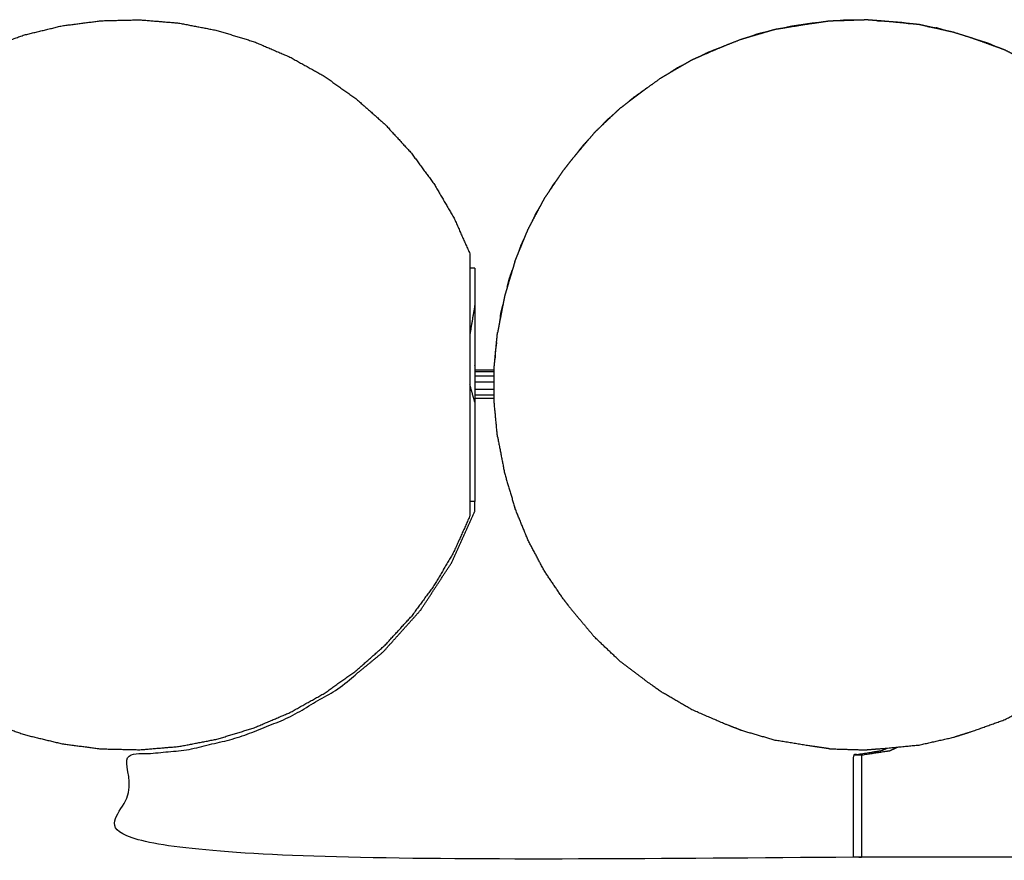
# Model space of a CAD drawing. Units: millimetres. Extents: x -1693 to 1693, y -2879 to 2879.
# Drawn here: x -1095 to -893, y -2064 to -1892 of the extents above; entities that cross this region are included whole.
import ezdxf

# ---------------------------------------------------------------- set-up
doc = ezdxf.new("R2010")
doc.units = ezdxf.units.MM
doc.layers.add('Make2D$Visible$Curves$Layer 01', color=7, linetype='Continuous', true_color=0x000000)

msp = doc.modelspace()

# ---------------------------------------------------------------- linework, layer by layer
at = {"layer": 'Make2D$Visible$Curves$Layer 01'}
for points, knots in [([(-1132.66, -1921.96), (-1130.1, -1918.88), (-1127.55, -1915.81), (-1124.68, -1913.03), (-1121.81, -1910.24), (-1118.66, -1907.78), (-1115.51, -1905.31), (-1112.11, -1903.2), (-1108.72, -1901.09), (-1105.12, -1899.35), (-1101.52, -1897.61), (-1097.75, -1896.26), (-1093.98, -1894.91), (-1090.1, -1893.97), (-1086.21, -1893.03), (-1082.24, -1892.52), (-1078.28, -1892), (-1074.28, -1891.9), (-1070.28, -1891.81), (-1066.29, -1892.14), (-1062.31, -1892.47), (-1058.38, -1893.23), (-1054.45, -1893.98), (-1050.63, -1895.15), (-1046.8, -1896.32), (-1043.12, -1897.89), (-1039.45, -1899.46), (-1035.95, -1901.41), (-1032.46, -1903.36), (-1029.2, -1905.67), (-1025.94, -1907.98), (-1022.94, -1910.63), (-1019.94, -1913.28), (-1017.24, -1916.23), (-1014.54, -1919.18)], [0, 0, 0, 1, 1, 2, 2, 3, 3, 4, 4, 5, 5, 6, 6, 7, 7, 8, 8, 9, 9, 10, 10, 11, 11, 12, 12, 13, 13, 14, 14, 15, 15, 16, 16, 17, 17, 17]), ([(-938.1, -1893.46), (-935.47, -1893.04), (-932.83, -1892.61), (-931.9, -1892.48), (-930.97, -1892.34)], [0.250261, 0.250261, 0.250261, 1, 1, 1.452877, 1.452877, 1.452877]), ([(-938.1, -1893.46), (-937.23, -1893.26), (-936.36, -1893.07), (-934.32, -1892.77), (-932.29, -1892.47), (-931.63, -1892.4), (-930.97, -1892.34)], [0.74988, 0.74988, 0.74988, 1, 1, 2, 2, 2.183865, 2.183865, 2.183865]), ([(-926.94, -1891.96), (-926.05, -1891.87), (-925.15, -1891.79), (-924.26, -1891.81), (-923.37, -1891.84)], [2.7497872, 2.7497872, 2.7497872, 3, 3, 3.2501915, 3.2501915, 3.2501915]), ([(-912.1, -1892.61), (-914.76, -1892.36), (-917.43, -1892.1), (-918.24, -1892.04), (-919.04, -1891.98)], [0.250152, 0.250152, 0.250152, 1, 1, 1.389935, 1.389935, 1.389935]), ([(-919.04, -1891.98), (-918.52, -1892), (-918, -1892.01), (-915.94, -1892.17), (-913.87, -1892.33), (-912.99, -1892.47), (-912.1, -1892.61)], [3.854254, 3.854254, 3.854254, 4, 4, 5, 5, 5.250226, 5.250226, 5.250226]), ([(-898.46, -1895.93), (-898.97, -1895.75), (-899.48, -1895.56), (-901.41, -1894.96), (-903.33, -1894.36), (-904.21, -1894.16), (-905.08, -1893.97)], [4.846714, 4.846714, 4.846714, 5, 5, 6, 6, 6.250197, 6.250197, 6.250197]), ([(-950.8, -1897.36), (-950.62, -1897.28), (-950.44, -1897.2), (-948.59, -1896.48), (-946.74, -1895.75)], [0.94504, 0.94504, 0.94504, 1, 1, 2, 2, 2]), ([(-891.19, -1898.79), (-891.99, -1898.38), (-892.8, -1897.98), (-893.63, -1897.67), (-894.47, -1897.37)], [3.7498409, 3.7498409, 3.7498409, 4, 4, 4.2501459, 4.2501459, 4.2501459]), ([(-970.31, -1908.92), (-968.2, -1907.32), (-966.09, -1905.73), (-966.01, -1905.67), (-965.92, -1905.62)], [0.2502437, 0.2502437, 0.2502437, 1, 1, 1.0563714, 1.0563714, 1.0563714]), ([(-968.95, -1907.77), (-967.54, -1906.76), (-966.12, -1905.74), (-966.02, -1905.68), (-965.92, -1905.62)], [0, 0, 0, 1, 1, 1.032157, 1.032157, 1.032157]), ([(-975.61, -1913.68), (-974.99, -1913.02), (-974.37, -1912.36), (-973.69, -1911.79), (-973.02, -1911.21)], [0.7497765, 0.7497765, 0.7497765, 1, 1, 1.2502509, 1.2502509, 1.2502509]), ([(-1014.54, -1919.18), (-1012.18, -1922.4), (-1009.81, -1925.62), (-1007.79, -1929.08), (-1005.78, -1932.53), (-1004.15, -1936.18), (-1002.52, -1939.83)], [36, 36, 36, 37, 37, 38, 38, 39, 39, 39]), ([(-980.92, -1919.68), (-981.26, -1920.08), (-981.59, -1920.48), (-982.43, -1921.55), (-983.27, -1922.63)], [2.857355, 2.857355, 2.857355, 3, 3, 4, 4, 4]), ([(-988.05, -1930.05), (-987.63, -1929.26), (-987.21, -1928.47), (-986.72, -1927.74), (-986.22, -1927.01)], [1.7498453, 1.7498453, 1.7498453, 2, 2, 2.2502393, 2.2502393, 2.2502393]), ([(-989.72, -1933.2), (-989.34, -1932.39), (-988.96, -1931.57), (-988.5, -1930.81), (-988.05, -1930.05)], [1.7498826, 1.7498826, 1.7498826, 2, 2, 2.2502263, 2.2502263, 2.2502263]), ([(-991.25, -1936.45), (-990.91, -1935.61), (-990.56, -1934.78), (-990.14, -1933.99), (-989.72, -1933.2)], [0.7497582, 0.7497582, 0.7497582, 1, 1, 1.250259, 1.250259, 1.250259]), ([(-992.62, -1939.79), (-992.31, -1938.94), (-992.01, -1938.08), (-991.63, -1937.27), (-991.25, -1936.45)], [0.7498663, 0.7498663, 0.7498663, 1, 1, 1.2501389, 1.2501389, 1.2501389]), ([(-1002.52, -1939.83), (-1002.52, -1939.95), (-1002.52, -1940.08), (-1002.52, -1940.36), (-1002.52, -1940.64), (-1002.52, -1941.09), (-1002.52, -1941.53), (-1002.52, -1942.13), (-1002.52, -1942.72), (-1002.52, -1942.77), (-1002.52, -1942.81)], [61, 61, 61, 62, 62, 63, 63, 64, 64, 65, 65, 65.061888, 65.061888, 65.061888]), ([(-1002.52, -1942.81), (-1002.52, -1943.51), (-1002.52, -1944.2), (-1002.52, -1945.08), (-1002.52, -1945.96), (-1002.52, -1946.97), (-1002.52, -1947.97), (-1002.52, -1949.09), (-1002.52, -1950.21), (-1002.52, -1951.43), (-1002.52, -1952.65), (-1002.52, -1953.95), (-1002.52, -1955.25), (-1002.52, -1956.63), (-1002.52, -1958), (-1002.52, -1959.43), (-1002.52, -1960.86), (-1002.52, -1962.32), (-1002.52, -1963.78), (-1002.52, -1965.26), (-1002.52, -1966.75), (-1002.52, -1968.23), (-1002.52, -1969.71), (-1002.52, -1971.17), (-1002.52, -1972.63), (-1002.52, -1974.06), (-1002.52, -1975.49), (-1002.52, -1976.86), (-1002.52, -1978.24), (-1002.52, -1979.54), (-1002.52, -1980.85), (-1002.52, -1982.07), (-1002.52, -1983.28), (-1002.52, -1984.4), (-1002.52, -1985.52), (-1002.52, -1986.53), (-1002.52, -1987.53), (-1002.52, -1988.41), (-1002.52, -1989.29), (-1002.52, -1989.98), (-1002.52, -1990.68)], [65.061888, 65.061888, 65.061888, 66, 66, 67, 67, 68, 68, 69, 69, 70, 70, 71, 71, 72, 72, 73, 73, 74, 74, 75, 75, 76, 76, 77, 77, 78, 78, 79, 79, 80, 80, 81, 81, 82, 82, 83, 83, 84, 84, 84.938033, 84.938033, 84.938033]), ([(-1001.52, -1942.81), (-1001.52, -1943.08), (-1001.52, -1943.35), (-1001.52, -1944.65), (-1001.52, -1945.96), (-1001.52, -1948.19), (-1001.52, -1950.42), (-1001.52, -1953.38), (-1001.52, -1956.33), (-1001.52, -1959.75), (-1001.52, -1963.17), (-1001.52, -1963.46), (-1001.52, -1963.75)], [11, 11, 11, 12, 12, 13, 13, 14, 14, 15, 15, 16, 16, 16.080658, 16.080658, 16.080658]), ([(-994.86, -1946.72), (-995.12, -1947.59), (-995.38, -1948.47), (-995.56, -1949.37), (-995.73, -1950.28)], [9.7497597, 9.7497597, 9.7497597, 10, 10, 10.2502274, 10.2502274, 10.2502274]), ([(-996.28, -1952.81), (-996.22, -1952.43), (-996.17, -1952.06), (-995.95, -1951.17), (-995.73, -1950.28)], [4.8975148, 4.8975148, 4.8975148, 5, 5, 5.2501498, 5.2501498, 5.2501498]), ([(-996.49, -1954.19), (-996.64, -1954.94), (-996.78, -1955.69), (-996.79, -1955.81), (-996.81, -1955.93)], [10.7919142, 10.7919142, 10.7919142, 11, 11, 11.0330918, 11.0330918, 11.0330918]), ([(-996.28, -1952.81), (-996.29, -1952.88), (-996.31, -1952.96), (-996.4, -1953.57), (-996.49, -1954.19)], [7.9775113, 7.9775113, 7.9775113, 8, 8, 8.1797536, 8.1797536, 8.1797536]), ([(-997.06, -1958.09), (-996.97, -1957.23), (-996.89, -1956.37), (-996.85, -1956.15), (-996.81, -1955.93)], [5.7498282, 5.7498282, 5.7498282, 6, 6, 6.0638389, 6.0638389, 6.0638389]), ([(-997.06, -1958.09), (-997.18, -1958.95), (-997.3, -1959.81), (-997.34, -1960.68), (-997.39, -1961.54)], [8.7497913, 8.7497913, 8.7497913, 9, 9, 9.2501802, 9.2501802, 9.2501802]), ([(-997.55, -1963.75), (-997.55, -1963.51), (-997.55, -1963.27), (-997.47, -1962.41), (-997.39, -1961.54)], [4.9317901, 4.9317901, 4.9317901, 5, 5, 5.2501979, 5.2501979, 5.2501979]), ([(-1001.52, -1963.75), (-1001.52, -1967.03), (-1001.52, -1970.32), (-1001.52, -1973.74), (-1001.52, -1977.16), (-1001.52, -1980.11), (-1001.52, -1983.07), (-1001.52, -1985.3), (-1001.52, -1987.53), (-1001.52, -1988.84), (-1001.52, -1990.14), (-1001.52, -1990.43), (-1001.52, -1990.72)], [16.080658, 16.080658, 16.080658, 17, 17, 18, 18, 19, 19, 20, 20, 21, 21, 22, 22, 22]), ([(-996.81, -1977.56), (-996.85, -1977.34), (-996.89, -1977.13), (-997.22, -1973.67), (-997.55, -1970.22), (-997.55, -1966.98), (-997.55, -1963.75)], [2.936161, 2.936161, 2.936161, 3, 3, 4, 4, 4.93179, 4.93179, 4.93179]), ([(-996.81, -1977.56), (-996.79, -1977.68), (-996.78, -1977.8), (-996.08, -1981.41), (-995.38, -1985.02), (-994.34, -1988.52), (-993.3, -1992.02)], [13.966908, 13.966908, 13.966908, 14, 14, 15, 15, 16, 16, 16]), ([(-1002.52, -1990.68), (-1002.52, -1990.72), (-1002.52, -1990.77), (-1002.52, -1991.37), (-1002.52, -1991.96), (-1002.52, -1992.4), (-1002.52, -1992.85), (-1002.52, -1993.13), (-1002.52, -1993.42), (-1002.52, -1993.54), (-1002.52, -1993.66), (-1004.15, -1997.31), (-1005.78, -2000.96), (-1007.79, -2004.42), (-1009.81, -2007.87), (-1012.18, -2011.09), (-1014.54, -2014.31)], [84.938033, 84.938033, 84.938033, 85, 85, 86, 86, 87, 87, 88, 88, 89, 89, 90, 90, 91, 91, 92, 92, 92]), ([(-923.8, -2063.75), (-998.36, -2063.75), (-1072.93, -2063.75), (-1072.93, -2053.25), (-1072.93, -2042.75), (-1067.15, -2042.3), (-1061.37, -2041.86), (-1055.72, -2040.55), (-1050.08, -2039.23), (-1044.7, -2037.07), (-1039.32, -2034.91), (-1034.33, -2031.96), (-1029.34, -2029), (-1024.86, -2025.33), (-1020.38, -2021.65), (-1016.51, -2017.33), (-1012.64, -2013.02), (-1009.47, -2008.16), (-1006.3, -2003.31), (-1003.91, -1998.03), (-1001.52, -1992.75), (-1001.52, -1991.75), (-1001.52, -1990.75)], [3.467427, 3.467427, 3.467427, 4, 4, 5, 5, 6, 6, 7, 7, 8, 8, 9, 9, 10, 10, 11, 11, 12, 12, 13, 13, 13.989617, 13.989617, 13.989617]), ([(-983.27, -2010.86), (-985.24, -2007.94), (-987.21, -2005.02), (-988.89, -2001.87), (-990.56, -1998.71), (-991.93, -1995.37), (-993.3, -1992.02)], [0, 0, 0, 1, 1, 2, 2, 3, 3, 3]), ([(-983.27, -2010.86), (-982.43, -2011.94), (-981.59, -2013.01), (-979.25, -2015.8), (-976.91, -2018.58)], [2, 2, 2, 3, 3, 4, 4, 4]), ([(-1132.66, -2011.53), (-1130.1, -2014.61), (-1127.55, -2017.68), (-1124.68, -2020.47), (-1121.81, -2023.25), (-1118.66, -2025.71), (-1115.51, -2028.18), (-1112.11, -2030.29), (-1108.72, -2032.41), (-1105.12, -2034.15), (-1101.52, -2035.89), (-1097.75, -2037.23), (-1093.98, -2038.58), (-1090.1, -2039.52), (-1086.21, -2040.46), (-1082.24, -2040.98), (-1078.28, -2041.5), (-1074.28, -2041.59), (-1070.28, -2041.68), (-1066.29, -2041.35), (-1062.31, -2041.02), (-1058.38, -2040.27), (-1054.45, -2039.51), (-1050.63, -2038.34), (-1046.8, -2037.17), (-1043.12, -2035.6), (-1039.45, -2034.04), (-1035.95, -2032.08), (-1032.46, -2030.13), (-1029.2, -2027.82), (-1025.94, -2025.51), (-1022.94, -2022.86), (-1019.94, -2020.21), (-1017.24, -2017.26), (-1014.54, -2014.31)], [-9, -9, -9, -8, -8, -7, -7, -6, -6, -5, -5, -4, -4, -3, -3, -2, -2, -1, -1, 0, 0, 1, 1, 2, 2, 3, 3, 4, 4, 5, 5, 6, 6, 7, 7, 8, 8, 8]), ([(-910.33, -2040.71), (-906.83, -2039.92), (-903.33, -2039.13), (-901.41, -2038.53), (-899.48, -2037.93), (-896.14, -2036.72), (-892.8, -2035.52), (-889.59, -2033.89), (-886.38, -2032.27), (-884.79, -2031.31), (-883.2, -2030.36), (-880.25, -2028.39), (-877.31, -2026.43), (-874.57, -2024.1), (-871.83, -2021.78)], [0, 0, 0, 1, 1, 2, 2, 3, 3, 4, 4, 5, 5, 6, 6, 7, 7, 7]), ([(-963.16, -2029.85), (-964.62, -2028.8), (-966.09, -2027.76), (-968.9, -2025.64), (-971.72, -2023.51)], [0, 0, 0, 1, 1, 2, 2, 2]), ([(-946.74, -2037.74), (-948.59, -2037.01), (-950.44, -2036.29), (-953.7, -2034.88), (-956.95, -2033.47)], [0, 0, 0, 1, 1, 2, 2, 2]), ([(-928.73, -2041.48), (-930.78, -2041.18), (-932.83, -2040.88), (-936.35, -2040.31), (-939.86, -2039.75)], [0, 0, 0, 1, 1, 2, 2, 2]), ([(-923.8, -2042.75), (-922.93, -2042.75), (-922.06, -2042.75), (-919.17, -2042.3), (-916.28, -2041.86), (-915.5, -2041.49), (-914.71, -2041.13)], [0, 0, 0, 1, 1, 2, 2, 2.27879, 2.27879, 2.27879]), ([(-921.58, -2041.71), (-919.5, -2041.55), (-917.43, -2041.39), (-913.88, -2041.05), (-910.33, -2040.71)], [0, 0, 0, 1, 1, 2, 2, 2]), ([(-923.8, -2063.75), (-923.8, -2053.25), (-923.8, -2042.75), (-920.91, -2042.3), (-918.02, -2041.86), (-917.45, -2041.6), (-916.89, -2041.34)], [0, 0, 0, 1, 1, 2, 2, 2.199608, 2.199608, 2.199608]), ([(-782.05, -2063.75), (-852.06, -2063.75), (-922.06, -2063.75), (-922.93, -2063.75), (-923.8, -2063.75)], [1, 1, 1, 2, 2, 3, 3, 3])]:
    msp.add_open_spline(points, degree=2, knots=knots, dxfattribs=at)
for points in [[(-939.86, -1893.74), (-938.98, -1893.6), (-938.1, -1893.46)], [(-930.97, -1892.34), (-929.85, -1892.18), (-928.73, -1892.01)], [(-928.73, -1892.01), (-927.83, -1891.98), (-926.94, -1891.96)], [(-926.94, -1891.96), (-925.15, -1891.9), (-923.37, -1891.84)], [(-923.37, -1891.84), (-922.47, -1891.81), (-921.58, -1891.79)], [(-919.04, -1891.98), (-920.31, -1891.88), (-921.58, -1891.79)], [(-910.33, -1892.78), (-911.21, -1892.7), (-912.1, -1892.61)], [(-908.58, -1893.18), (-909.45, -1892.98), (-910.33, -1892.78)], [(-905.08, -1893.97), (-906.83, -1893.57), (-908.58, -1893.18)], [(-908.58, -1893.18), (-907.69, -1893.32), (-906.81, -1893.46)], [(-905.08, -1893.97), (-905.95, -1893.71), (-906.81, -1893.46)], [(-946.74, -1895.75), (-945.88, -1895.5), (-945.02, -1895.25)], [(-945.02, -1895.25), (-943.3, -1894.75), (-941.58, -1894.24)], [(-945.02, -1895.25), (-944.18, -1894.94), (-943.33, -1894.64)], [(-943.33, -1894.64), (-942.46, -1894.44), (-941.58, -1894.24)], [(-941.58, -1894.24), (-940.72, -1893.99), (-939.86, -1893.74)], [(-955.32, -1899.31), (-953.06, -1898.33), (-950.8, -1897.36)], [(-953.73, -1898.51), (-952.26, -1897.93), (-950.8, -1897.36)], [(-894.47, -1897.37), (-896.46, -1896.65), (-898.46, -1895.93)], [(-896.11, -1896.66), (-897.29, -1896.3), (-898.46, -1895.93)], [(-894.47, -1897.37), (-895.29, -1897.02), (-896.11, -1896.66)], [(-956.95, -1900.02), (-956.14, -1899.66), (-955.32, -1899.31)], [(-955.32, -1899.31), (-954.53, -1898.91), (-953.73, -1898.51)], [(-961.6, -1902.73), (-960.05, -1901.83), (-958.5, -1900.92)], [(-961.6, -1902.73), (-960.85, -1902.23), (-960.1, -1901.73)], [(-960.1, -1901.73), (-959.3, -1901.33), (-958.5, -1900.92)], [(-958.5, -1900.92), (-957.73, -1900.47), (-956.95, -1900.02)], [(-965.92, -1905.62), (-964.54, -1904.63), (-963.16, -1903.64)], [(-963.16, -1903.64), (-962.38, -1903.19), (-961.6, -1902.73)], [(-970.31, -1908.92), (-969.63, -1908.34), (-968.95, -1907.77)], [(-971.72, -1909.98), (-971.01, -1909.45), (-970.31, -1908.92)], [(-975.61, -1913.68), (-974.31, -1912.45), (-973.02, -1911.21)], [(-973.02, -1911.21), (-972.37, -1910.6), (-971.72, -1909.98)], [(-976.91, -1914.91), (-976.26, -1914.3), (-975.61, -1913.68)], [(-976.91, -1914.91), (-977.49, -1915.61), (-978.08, -1916.3)], [(-978.08, -1916.3), (-979.5, -1917.99), (-980.92, -1919.68)], [(-979.32, -1917.62), (-980.12, -1918.65), (-980.92, -1919.68)], [(-979.32, -1917.62), (-978.7, -1916.96), (-978.08, -1916.3)], [(-984.26, -1924.09), (-983.76, -1923.36), (-983.27, -1922.63)], [(-986.22, -1927.01), (-985.24, -1925.55), (-984.26, -1924.09)], [(-986.22, -1927.01), (-985.77, -1926.25), (-985.31, -1925.49)], [(-984.26, -1924.09), (-984.78, -1924.79), (-985.31, -1925.49)], [(-989.72, -1933.2), (-988.89, -1931.62), (-988.05, -1930.05)], [(-992.62, -1939.79), (-991.93, -1938.12), (-991.25, -1936.45)], [(-993.3, -1941.47), (-992.96, -1940.63), (-992.62, -1939.79)], [(-993.3, -1941.47), (-993.56, -1942.34), (-993.82, -1943.22)], [(-1001.52, -1942.81), (-1002.02, -1942.81), (-1002.52, -1942.81)], [(-993.82, -1943.22), (-994.34, -1944.97), (-994.86, -1946.72)], [(-994.42, -1944.94), (-994.12, -1944.08), (-993.82, -1943.22)], [(-994.86, -1946.72), (-994.64, -1945.83), (-994.42, -1944.94)], [(-995.73, -1950.28), (-996.11, -1952.23), (-996.49, -1954.19)], [(-1001.52, -1950.42), (-1002.02, -1953.38), (-1002.52, -1956.33)], [(-997.39, -1961.54), (-997.22, -1959.82), (-997.06, -1958.09)], [(-997.55, -1963.75), (-999.53, -1963.75), (-1001.52, -1963.75)], [(-997.55, -1964.07), (-999.53, -1964.07), (-1001.52, -1964.07)], [(-997.55, -1964.96), (-999.53, -1964.96), (-1001.52, -1964.96)], [(-997.55, -1966.24), (-999.53, -1966.24), (-1001.52, -1966.24)], [(-1001.52, -1970.32), (-1002.02, -1968.53), (-1002.52, -1966.75)], [(-1001.52, -1967.62), (-999.53, -1967.62), (-997.55, -1967.62)], [(-1001.52, -1968.82), (-999.53, -1968.82), (-997.55, -1968.82)], [(-997.55, -1969.57), (-999.53, -1969.57), (-1001.52, -1969.57)], [(-1001.52, -1990.75), (-1002.02, -1990.71), (-1002.52, -1990.68)], [(-1001.52, -1990.75), (-1001.52, -1990.74), (-1001.52, -1990.72)], [(-971.72, -2023.51), (-974.31, -2021.05), (-976.91, -2018.58)], [(-956.95, -2033.47), (-960.05, -2031.66), (-963.16, -2029.85)], [(-939.86, -2039.75), (-943.3, -2038.75), (-946.74, -2037.74)], [(-928.73, -2041.48), (-925.15, -2041.59), (-921.58, -2041.71)], [(-922.06, -2063.75), (-922.06, -2053.25), (-922.06, -2042.75)], [(-917.03, -2041.4), (-917.03, -2041.4), (-917.03, -2041.4)]]:
    msp.add_open_spline(points, degree=2, dxfattribs=at)

doc.saveas('drawing.dxf')
